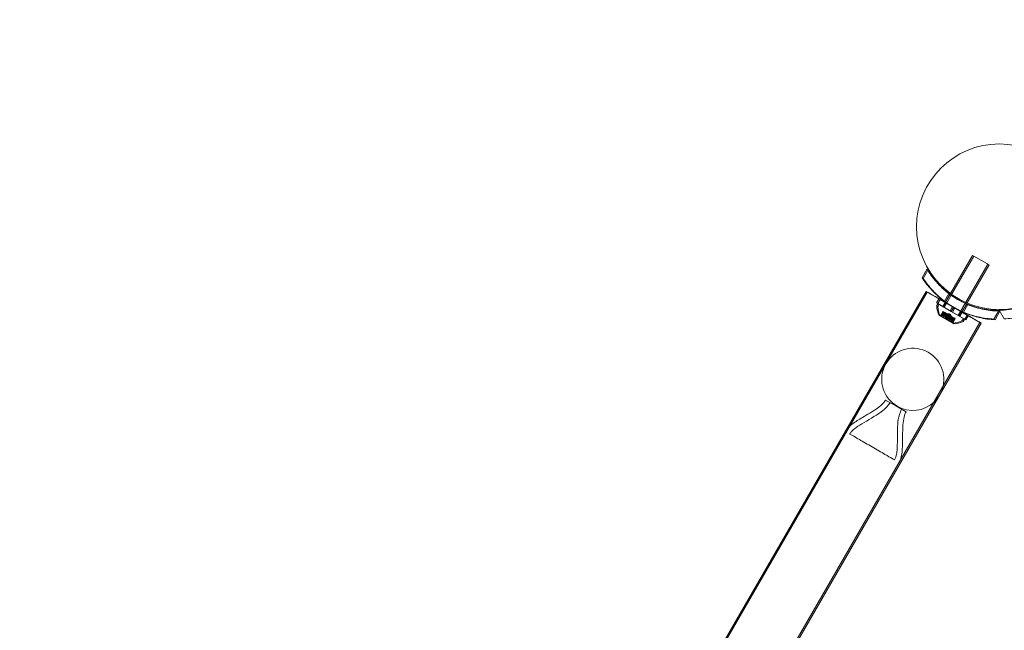
# Model space of a CAD drawing. Extents: x -568 to 176, y -549 to 0.
# Drawn here: x -58 to -37, y -214 to -201 of the extents above; entities that cross this region are included whole.
import ezdxf

# ---------------------------------------------------------------- set-up
doc = ezdxf.new("R2010")
doc.units = 0
doc.header["$MEASUREMENT"] = 0
doc.header["$PDMODE"] = 64
doc.header["$PDSIZE"] = 0.5
doc.styles.get("Standard").update_dxf_attribs({"font": 'Helvetica LT 57 Condensed_0.ttf'})
doc.dimstyles.new('FEET-METERS', dxfattribs={"dimtxt": 12, "dimasz": 7, "dimexe": 3, "dimexo": 3, "dimgap": 3, "dimtad": 0, "dimdec": 1, "dimzin": 3, "dimdsep": 46, "dimlunit": 4, "dimtxsty": 'Standard', "dimcen": 0.09, "dimadec": 0, "dimazin": 0, "dimtfac": 2, "dimtdec": 1, "dimtofl": 0, "dimtmove": 0, "dimatfit": 3, "dimfxl": 1, "dimfrac": 2, "dimtolj": 1, "dimtzin": 3, "dimarcsym": 0})

# ---------------------------------------------------------------- blocks, each defined once
blk = doc.blocks.new('*D31')
at = {"color": 0, "lineweight": -2, "transparency": 16777216}
for p, q in [((-348.48, -346.348), (-348.48, -102.468)), ((119.282, -338.644), (119.282, -102.468)), ((-341.48, -105.468), (-225.054, -105.468)), ((112.282, -105.468), (-123.037, -105.468))]:
    blk.add_line(p, q, dxfattribs=at)
at = {"color": 0, "lineweight": 0, "transparency": 16777216}
for points in [[(-341.48, -104.301), (-341.48, -106.634), (-348.48, -105.468)], [(112.282, -104.301), (112.282, -106.634), (119.282, -105.468)]]:
    blk.add_solid(points, dxfattribs=at)
at = {"layer": 'Defpoints', "color": 0, "lineweight": 0, "transparency": 16777216}
for p in [(-348.48, -105.468), (119.282, -341.644), (-348.48, -349.348)]:
    blk.add_point(p, dxfattribs=at)
at = {"color": 0, "lineweight": 0, "transparency": 16777216, "insert": (-174.046, -105.468), "char_height": 12, "attachment_point": 5}
blk.add_mtext('\\A1;39\'-0" [11.9M]', dxfattribs=at)
blk = doc.blocks.new('*D33')
at = {"color": 0, "lineweight": -2, "transparency": 16777216}
for p, q in [((-30.385, -128.635), (161.564, -128.635)), ((158.564, -135.635), (158.564, -276.47)), ((158.564, -474.642), (158.564, -370.336)), ((-52.019, -481.642), (161.564, -481.642))]:
    blk.add_line(p, q, dxfattribs=at)
at = {"color": 0, "lineweight": 0, "transparency": 16777216}
for points in [[(157.398, -135.635), (159.731, -135.635), (158.564, -128.635)], [(157.398, -474.642), (159.731, -474.642), (158.564, -481.642)]]:
    blk.add_solid(points, dxfattribs=at)
at = {"layer": 'Defpoints', "color": 0, "lineweight": 0, "transparency": 16777216}
for p in [(-33.385, -128.635), (-55.019, -481.642), (158.564, -481.642)]:
    blk.add_point(p, dxfattribs=at)
at = {"color": 0, "lineweight": 0, "transparency": 16777216, "insert": (158.564, -323.403), "char_height": 12, "attachment_point": 5, "rotation": 90}
blk.add_mtext('\\A1;29\'-5" [9.0M]', dxfattribs=at)
blk = doc.blocks.new('new block')
at = {"color": 0, "linetype": 'Continuous', "lineweight": 0}
for p, q in [((-38.152, -207.033), (-37.687, -206.228)), ((-37.662, -206.242), (-38.129, -207.05)), ((-37.687, -206.228), (-37.662, -206.242)), ((-37.338, -206.429), (-37.662, -206.242)), ((-38.646, -206.513), (-38.752, -206.698)), ((-38.621, -206.527), (-38.728, -206.712)), ((-37.987, -207.498), (-37.362, -206.415)), ((-37.338, -206.429), (-37.801, -207.232)), ((-38.644, -207.002), (-54.633, -234.695)), ((-38.668, -206.987), (-46.688, -220.877)), ((-38.668, -206.987), (-38.372, -207.158)), ((-38.644, -207.001), (-38.644, -207.002)), ((-38.447, -207.231), (-38.397, -207.144)), ((-38.372, -207.158), (-38.422, -207.245)), ((-38.397, -207.144), (-38.372, -207.158)), ((-38.088, -207.322), (-38.372, -207.158)), ((-38.372, -207.158), (-37.777, -207.502)), ((-38.188, -207.032), (-38.282, -207.196)), ((-38.163, -207.047), (-38.258, -207.21)), ((-38.257, -207.214), (-38.161, -207.048)), ((-38.138, -207.065), (-38.232, -207.229)), ((-38.161, -207.048), (-38.152, -207.033)), ((-38.129, -207.05), (-38.138, -207.065)), ((-38.447, -207.231), (-38.422, -207.245)), ((-38.42, -207.248), (-38.441, -207.283)), ((-38.138, -207.409), (-38.422, -207.245)), ((-38.42, -207.248), (-38.396, -207.262)), ((-38.416, -207.297), (-38.396, -207.262)), ((-37.854, -207.574), (-38.396, -207.262)), ((-38.316, -207.306), (-38.266, -207.22)), ((-38.312, -207.31), (-38.261, -207.222)), ((-38.241, -207.234), (-38.291, -207.321)), ((-38.237, -207.236), (-38.287, -207.323)), ((-38.287, -207.323), (-38.287, -207.324)), ((-38.261, -207.222), (-38.257, -207.214)), ((-38.232, -207.229), (-38.237, -207.236)), ((-38.112, -207.308), (-38.162, -207.395)), ((-38.088, -207.322), (-38.138, -207.409)), ((-38.085, -207.324), (-38.135, -207.41)), ((-38.061, -207.338), (-38.111, -207.425)), ((-38.088, -207.322), (-38.061, -207.338)), ((-37.777, -207.502), (-38.061, -207.338)), ((-37.813, -207.253), (-37.908, -207.416)), ((-37.809, -207.251), (-37.903, -207.415)), ((-37.784, -207.265), (-37.879, -207.429)), ((-37.801, -207.232), (-37.813, -207.253)), ((-38.391, -207.496), (-38.367, -207.51)), ((-38.311, -207.477), (-38.37, -207.488)), ((-38.367, -207.51), (-38.084, -207.673)), ((-38.356, -207.498), (-38.308, -207.414)), ((-38.354, -207.496), (-38.307, -207.415)), ((-38.346, -207.5), (-38.3, -207.419)), ((-38.287, -207.491), (-38.345, -207.503)), ((-38.284, -207.429), (-38.332, -207.512)), ((-38.329, -207.51), (-38.283, -207.429)), ((-38.322, -207.514), (-38.275, -207.434)), ((-38.311, -207.477), (-38.283, -207.429)), ((-38.311, -207.477), (-38.283, -207.429)), ((-38.308, -207.414), (-38.301, -207.419)), ((-38.307, -207.537), (-38.254, -207.446)), ((-38.307, -207.537), (-38.282, -207.552)), ((-38.284, -207.429), (-38.301, -207.419)), ((-38.287, -207.491), (-38.259, -207.443)), ((-38.259, -207.443), (-38.287, -207.491)), ((-38.275, -207.434), (-38.284, -207.429)), ((-38.23, -207.46), (-38.282, -207.552)), ((-38.162, -207.621), (-38.282, -207.552)), ((-38.275, -207.434), (-38.215, -207.468)), ((-38.267, -207.502), (-38.24, -207.454)), ((-38.265, -207.503), (-38.238, -207.455)), ((-38.248, -207.557), (-38.201, -207.476)), ((-38.243, -207.516), (-38.215, -207.468)), ((-38.241, -207.518), (-38.213, -207.469)), ((-38.233, -207.565), (-38.186, -207.485)), ((-38.177, -207.451), (-38.228, -207.461)), ((-38.223, -207.571), (-38.177, -207.49)), ((-38.215, -207.468), (-38.212, -207.47)), ((-38.212, -207.47), (-38.176, -207.491)), ((-38.208, -207.58), (-38.162, -207.499)), ((-38.152, -207.465), (-38.204, -207.475)), ((-38.187, -207.607), (-38.134, -207.515)), ((-38.178, -207.554), (-38.15, -207.506)), ((-38.177, -207.451), (-38.16, -207.5)), ((-38.162, -207.499), (-38.176, -207.491)), ((-38.176, -207.555), (-38.148, -207.507)), ((-38.162, -207.499), (-38.126, -207.52)), ((-38.109, -207.529), (-38.162, -207.621)), ((-38.153, -207.568), (-38.126, -207.52)), ((-38.152, -207.465), (-38.135, -207.514)), ((-38.151, -207.569), (-38.124, -207.521)), ((-38.138, -207.409), (-38.111, -207.425)), ((-38.135, -207.622), (-38.088, -207.542)), ((-38.132, -207.58), (-38.104, -207.532)), ((-38.132, -207.58), (-38.104, -207.532)), ((-38.127, -207.626), (-38.081, -207.546)), ((-38.127, -207.63), (-38.079, -207.547)), ((-38.126, -207.52), (-38.122, -207.522)), ((-38.122, -207.522), (-38.063, -207.556)), ((-37.827, -207.589), (-38.111, -207.425)), ((-38.11, -207.636), (-38.064, -207.556)), ((-38.108, -207.595), (-38.08, -207.546)), ((-38.08, -207.546), (-38.108, -207.594)), ((-38.103, -207.641), (-38.056, -207.56)), ((-38.055, -207.561), (-38.103, -207.644)), ((-38.055, -207.561), (-38.063, -207.556)), ((-37.982, -207.499), (-37.932, -207.412)), ((-37.962, -207.511), (-37.963, -207.512)), ((-37.912, -207.424), (-37.962, -207.511)), ((-37.908, -207.426), (-37.958, -207.513)), ((-37.908, -207.416), (-37.912, -207.424)), ((-37.879, -207.56), (-37.899, -207.595)), ((-37.875, -207.61), (-37.854, -207.574)), ((-37.851, -207.575), (-37.801, -207.488)), ((-37.777, -207.502), (-37.827, -207.589)), ((-37.777, -207.502), (-37.53, -207.645)), ((-37.138, -207.402), (-37.237, -207.573)), ((-37.109, -207.408), (-37.212, -207.587)), ((-37.13, -207.388), (-37.138, -207.402)), ((-37.122, -207.384), (-37.016, -207.569)), ((-37.106, -207.402), (-37.109, -207.408)), ((-37.505, -207.659), (-53.544, -235.439)), ((-37.53, -207.645), (-45.549, -221.535)), ((-38.132, -207.58), (-38.113, -207.637)), ((-38.108, -207.594), (-38.088, -207.651)), ((-39.307, -209.409), (-39.524, -209.284)), ((-39.091, -209.534), (-39.307, -209.409))]:
    blk.add_line(p, q, dxfattribs=at)
blk.add_circle((-37.12, -205.62), 1.75, dxfattribs=at)
blk.add_circle((-37.12, -205.62), 1.75, dxfattribs=at)
for centre, radius, start, end in [((-37.13, -205.638), 1.75, 239.6022, 240.3978), ((-38.414, -207.299), 0.0312, 150, 183.1297), ((-37.96, -207.274), 0.485, 183.1297, 207.0739), ((-38.389, -207.313), 0.0313, 150, 183.1297), ((-37.936, -207.288), 0.485, 183.1297, 207.0739), ((-37.13, -205.638), 1.938, 239.6407, 240.3593), ((-38.39, -207.493), 0.0025, 206.8769, 240), ((-38.39, -207.493), 0.0025, 240, 299.9968), ((-38.358, -207.55), 0.0625, 101.0708, 119.9968), ((-38.366, -207.508), 0.0025, 206.8769, 240), ((-38.366, -207.508), 0.0025, 240, 299.9968), ((-38.333, -207.564), 0.0625, 101.0708, 119.9968), ((-38.172, -207.657), 0.0625, 0.0032, 18.9292), ((-38.107, -207.657), 0.0025, 180.0032, 240), ((-38.107, -207.657), 0.0025, 240, 273.1231), ((-38.132, -207.175), 0.485, 272.9261, 296.8703), ((-38.147, -207.671), 0.0625, 0.0032, 18.9292), ((-38.082, -207.671), 0.0025, 180.0032, 240), ((-38.082, -207.671), 0.0025, 240, 273.1231), ((-38.107, -207.189), 0.485, 272.9261, 296.8703), ((-37.926, -207.58), 0.0313, 296.8703, 330), ((-37.902, -207.594), 0.0312, 296.8703, 330), ((-38.949, -208.846), 0.657, 346.8644, 600), ((-38.949, -208.846), 0.657, -46.8644, -13.1356), ((-38.949, -208.846), 0.658, 240, 313.1356)]:
    blk.add_arc(centre, radius, start, end, dxfattribs=at)
for major_axis, start_param, end_param in [((-0.569, 0.329), -1.281611, 0), ((-0.569, 0.329), 0, 3.141593), ((-0.569, 0.329), -1.859981, -1.281611), ((0.569, -0.329), 0, 1.281611)]:
    blk.add_ellipse((-38.074, -207.33), major_axis=major_axis, ratio=0.000395, start_param=start_param, end_param=end_param, dxfattribs=at)
for points in [[(-38.629, -206.541), (-38.635, -206.532), (-38.64, -206.523), (-38.646, -206.513)], [(-37.812, -207.25), (-37.875, -207.223), (-37.936, -207.193), (-37.995, -207.16)], [(-38.234, -207.231), (-38.193, -207.259), (-38.151, -207.286), (-38.109, -207.31)], [(-38.346, -207.5), (-38.347, -207.5), (-38.347, -207.5), (-38.348, -207.5)], [(-38.329, -207.51), (-38.329, -207.51), (-38.33, -207.51), (-38.33, -207.51)], [(-38.311, -207.477), (-38.311, -207.477), (-38.311, -207.477), (-38.311, -207.477)], [(-38.233, -207.565), (-38.233, -207.566), (-38.234, -207.566), (-38.234, -207.566)], [(-38.223, -207.571), (-38.223, -207.571), (-38.223, -207.572), (-38.223, -207.572)], [(-37.112, -207.402), (-37.11, -207.402), (-37.108, -207.402), (-37.106, -207.402)], [(-38.127, -207.626), (-38.127, -207.627), (-38.127, -207.627), (-38.127, -207.627)], [(-38.11, -207.636), (-38.11, -207.637), (-38.11, -207.637), (-38.109, -207.638)], [(-38.108, -207.594), (-38.108, -207.594), (-38.108, -207.594), (-38.108, -207.595)], [(-40.078, -210.119), (-39.999, -210.164), (-39.903, -210.219), (-39.807, -210.275)], [(-39.807, -210.275), (-39.711, -210.33), (-39.615, -210.386), (-39.537, -210.431)], [(-39.537, -210.431), (-39.411, -210.504), (-39.332, -210.549), (-39.332, -210.549)]]:
    blk.add_open_spline(points, degree=3, dxfattribs=at)
for points, knots in [([(-38.621, -206.527), (-38.587, -206.586), (-38.549, -206.644), (-38.438, -206.793), (-38.357, -206.881), (-38.18, -207.039), (-38.082, -207.109), (-37.879, -207.227), (-37.77, -207.276), (-37.544, -207.351), (-37.427, -207.376), (-37.245, -207.398), (-37.178, -207.402), (-37.112, -207.402)], [1.989488, 1.989488, 1.989488, 1.989488, 2.199745, 2.199745, 2.552007, 2.552007, 2.904269, 2.904269, 3.256531, 3.256531, 3.608793, 3.608793, 3.812829, 3.812829, 3.812829, 3.812829]), ([(-35.607, -206.509), (-35.641, -206.568), (-35.679, -206.626), (-35.79, -206.775), (-35.87, -206.863), (-36.048, -207.021), (-36.146, -207.091), (-36.349, -207.208), (-36.458, -207.258), (-36.684, -207.333), (-36.8, -207.358), (-36.985, -207.38), (-37.054, -207.384), (-37.122, -207.384)], [1.989488, 1.989488, 1.989488, 1.989488, 2.199745, 2.199745, 2.552007, 2.552007, 2.904269, 2.904269, 3.256531, 3.256531, 3.608793, 3.608793, 3.81905, 3.81905, 3.81905, 3.81905]), ([(-38.752, -206.698), (-38.693, -206.788), (-38.624, -206.877), (-38.481, -207.031), (-38.409, -207.096), (-38.301, -207.182), (-38.268, -207.207), (-38.234, -207.231)], [1.7225029, 1.7225029, 1.7225029, 1.7225029, 2.0577229, 2.0577229, 2.3360328, 2.3360328, 2.457285, 2.457285, 2.457285, 2.457285]), ([(-37.212, -207.587), (-37.32, -207.581), (-37.432, -207.566), (-37.636, -207.518), (-37.729, -207.489), (-37.908, -207.419), (-37.994, -207.377), (-38.155, -207.284), (-38.234, -207.23), (-38.385, -207.111), (-38.456, -207.045), (-38.6, -206.891), (-38.669, -206.802), (-38.728, -206.712)], [1.722503, 1.722503, 1.722503, 1.722503, 2.057723, 2.057723, 2.336033, 2.336033, 2.614343, 2.614343, 2.892652, 2.892652, 3.170962, 3.170962, 3.506182, 3.506182, 3.506182, 3.506182]), ([(-38.016, -207.148), (-38.114, -207.09), (-38.207, -207.022), (-38.382, -206.867), (-38.462, -206.779), (-38.567, -206.639), (-38.6, -206.59), (-38.629, -206.541)], [8.7249503, 8.7249503, 8.7249503, 8.7249503, 9.0650682, 9.0650682, 9.4173303, 9.4173303, 9.5941712, 9.5941712, 9.5941712, 9.5941712]), ([(-37.016, -207.569), (-36.908, -207.563), (-36.796, -207.547), (-36.592, -207.5), (-36.499, -207.471), (-36.32, -207.4), (-36.234, -207.358), (-36.073, -207.266), (-35.994, -207.212), (-35.843, -207.092), (-35.772, -207.027), (-35.628, -206.873), (-35.559, -206.784), (-35.5, -206.694)], [1.722503, 1.722503, 1.722503, 1.722503, 2.057723, 2.057723, 2.336033, 2.336033, 2.614343, 2.614343, 2.892652, 2.892652, 3.170962, 3.170962, 3.506182, 3.506182, 3.506182, 3.506182]), ([(-38.088, -207.322), (-38.011, -207.366), (-37.928, -207.406), (-37.753, -207.475), (-37.661, -207.504), (-37.456, -207.551), (-37.344, -207.567), (-37.237, -207.573)], [2.6264769, 2.6264769, 2.6264769, 2.6264769, 2.8926524, 2.8926524, 3.1709623, 3.1709623, 3.5061824, 3.5061824, 3.5061824, 3.5061824]), ([(-37.13, -207.388), (-37.198, -207.388), (-37.267, -207.384), (-37.452, -207.362), (-37.568, -207.337), (-37.725, -207.284), (-37.769, -207.268), (-37.812, -207.25)], [7.798025, 7.798025, 7.798025, 7.798025, 8.008282, 8.008282, 8.3605441, 8.3605441, 8.4980351, 8.4980351, 8.4980351, 8.4980351]), ([(-38.355, -207.497), (-38.355, -207.497), (-38.355, -207.497), (-38.356, -207.497), (-38.356, -207.498), (-38.357, -207.498), (-38.357, -207.498), (-38.356, -207.499), (-38.356, -207.499), (-38.356, -207.499), (-38.356, -207.499), (-38.356, -207.499), (-38.356, -207.499), (-38.356, -207.499), (-38.356, -207.499), (-38.356, -207.499), (-38.356, -207.499), (-38.356, -207.499), (-38.356, -207.499), (-38.356, -207.499), (-38.356, -207.499), (-38.355, -207.5), (-38.355, -207.5), (-38.354, -207.5), (-38.354, -207.5), (-38.353, -207.5), (-38.352, -207.5), (-38.351, -207.5), (-38.35, -207.5), (-38.349, -207.5)], [0, 0, 0, 0, 0.00041232, 0.00041232, 0.00367036, 0.00367036, 0.0061271, 0.0061271, 0.00796491, 0.00796491, 0.00815345, 0.00815345, 0.00825503, 0.00825503, 0.00831852, 0.00831852, 0.00838777, 0.00838777, 0.00848273, 0.00848273, 0.00870295, 0.00870295, 0.01013563, 0.01013563, 0.01215525, 0.01215525, 0.01467787, 0.01467787, 0.0166517, 0.0166517, 0.0166517, 0.0166517]), ([(-38.349, -207.5), (-38.349, -207.5), (-38.35, -207.5), (-38.351, -207.5), (-38.352, -207.5), (-38.353, -207.5), (-38.354, -207.5), (-38.355, -207.5), (-38.355, -207.5), (-38.356, -207.499), (-38.356, -207.499), (-38.356, -207.499), (-38.356, -207.499), (-38.356, -207.499), (-38.356, -207.499), (-38.356, -207.499), (-38.356, -207.499), (-38.356, -207.499), (-38.356, -207.499), (-38.356, -207.499), (-38.356, -207.499), (-38.356, -207.499), (-38.356, -207.499), (-38.356, -207.499), (-38.357, -207.498), (-38.356, -207.498), (-38.356, -207.498), (-38.356, -207.497), (-38.356, -207.497), (-38.355, -207.497)], [0, 0, 0, 0, 0.00041133, 0.00041133, 0.0035034, 0.0035034, 0.00594033, 0.00594033, 0.00795678, 0.00795678, 0.00816734, 0.00816734, 0.00825334, 0.00825334, 0.00831687, 0.00831687, 0.00838579, 0.00838579, 0.00847957, 0.00847957, 0.00869405, 0.00869405, 0.01012524, 0.01012524, 0.01214061, 0.01214061, 0.01467168, 0.01467168, 0.01664979, 0.01664979, 0.01664979, 0.01664979]), ([(-38.354, -207.496), (-38.354, -207.496), (-38.355, -207.496), (-38.355, -207.497), (-38.355, -207.497), (-38.355, -207.497)], [0.007300399, 0.007300399, 0.007300399, 0.007300399, 0.009949303, 0.009949303, 0.010414835, 0.010414835, 0.010414835, 0.010414835]), ([(-38.349, -207.5), (-38.349, -207.5), (-38.349, -207.5), (-38.348, -207.5), (-38.348, -207.5), (-38.348, -207.5)], [0.026417714, 0.026417714, 0.026417714, 0.026417714, 0.026883246, 0.026883246, 0.028070805, 0.028070805, 0.028070805, 0.028070805]), ([(-38.331, -207.511), (-38.331, -207.511), (-38.331, -207.511), (-38.331, -207.511), (-38.332, -207.512), (-38.332, -207.512), (-38.332, -207.513), (-38.332, -207.513), (-38.332, -207.513), (-38.331, -207.513), (-38.331, -207.513), (-38.331, -207.513), (-38.331, -207.513), (-38.331, -207.514), (-38.331, -207.514), (-38.331, -207.514), (-38.331, -207.514), (-38.331, -207.514), (-38.331, -207.514), (-38.331, -207.514), (-38.331, -207.514), (-38.331, -207.514), (-38.331, -207.514), (-38.33, -207.514), (-38.329, -207.514), (-38.328, -207.514), (-38.327, -207.514), (-38.326, -207.514), (-38.325, -207.514), (-38.325, -207.514)], [0, 0, 0, 0, 0.00041232, 0.00041232, 0.00367036, 0.00367036, 0.0061271, 0.0061271, 0.00796491, 0.00796491, 0.00815345, 0.00815345, 0.00825503, 0.00825503, 0.00831852, 0.00831852, 0.00838777, 0.00838777, 0.00848273, 0.00848273, 0.00870295, 0.00870295, 0.01013563, 0.01013563, 0.01215525, 0.01215525, 0.01467787, 0.01467787, 0.0166517, 0.0166517, 0.0166517, 0.0166517]), ([(-38.325, -207.514), (-38.325, -207.514), (-38.325, -207.514), (-38.326, -207.514), (-38.327, -207.514), (-38.329, -207.514), (-38.329, -207.514), (-38.33, -207.514), (-38.331, -207.514), (-38.331, -207.514), (-38.331, -207.514), (-38.331, -207.514), (-38.331, -207.514), (-38.331, -207.514), (-38.331, -207.514), (-38.331, -207.514), (-38.331, -207.514), (-38.331, -207.513), (-38.331, -207.513), (-38.331, -207.513), (-38.331, -207.513), (-38.332, -207.513), (-38.332, -207.513), (-38.332, -207.513), (-38.332, -207.513), (-38.332, -207.512), (-38.332, -207.512), (-38.331, -207.511), (-38.331, -207.511), (-38.331, -207.511)], [0, 0, 0, 0, 0.00041133, 0.00041133, 0.0035034, 0.0035034, 0.00594033, 0.00594033, 0.00795678, 0.00795678, 0.00816734, 0.00816734, 0.00825334, 0.00825334, 0.00831687, 0.00831687, 0.00838579, 0.00838579, 0.00847957, 0.00847957, 0.00869405, 0.00869405, 0.01012524, 0.01012524, 0.01214061, 0.01214061, 0.01467168, 0.01467168, 0.01664979, 0.01664979, 0.01664979, 0.01664979]), ([(-38.331, -207.511), (-38.331, -207.511), (-38.331, -207.511), (-38.33, -207.511), (-38.33, -207.51), (-38.33, -207.51)], [0.026417714, 0.026417714, 0.026417714, 0.026417714, 0.026883246, 0.026883246, 0.028070805, 0.028070805, 0.028070805, 0.028070805]), ([(-38.322, -207.514), (-38.323, -207.514), (-38.323, -207.514), (-38.324, -207.514), (-38.325, -207.514), (-38.325, -207.514)], [0.007300399, 0.007300399, 0.007300399, 0.007300399, 0.009949303, 0.009949303, 0.010414835, 0.010414835, 0.010414835, 0.010414835]), ([(-38.312, -207.477), (-38.312, -207.477), (-38.312, -207.477), (-38.311, -207.477), (-38.311, -207.477), (-38.311, -207.477)], [0.006463967, 0.006463967, 0.006463967, 0.006463967, 0.007125803, 0.007125803, 0.007719964, 0.007719964, 0.007719964, 0.007719964]), ([(-38.287, -207.491), (-38.287, -207.491), (-38.287, -207.491), (-38.287, -207.491), (-38.287, -207.491), (-38.287, -207.491)], [0.006463967, 0.006463967, 0.006463967, 0.006463967, 0.007125803, 0.007125803, 0.009029787, 0.009029787, 0.009029787, 0.009029787]), ([(-38.269, -207.502), (-38.268, -207.502), (-38.268, -207.502), (-38.267, -207.502), (-38.267, -207.502), (-38.266, -207.503), (-38.266, -207.503), (-38.265, -207.503)], [0.006463967, 0.006463967, 0.006463967, 0.006463967, 0.007125803, 0.007125803, 0.009029787, 0.009029787, 0.010339612, 0.010339612, 0.010339612, 0.010339612]), ([(-38.265, -207.504), (-38.265, -207.504), (-38.265, -207.504), (-38.265, -207.504), (-38.265, -207.504), (-38.265, -207.503)], [0.006463967, 0.006463967, 0.006463967, 0.006463967, 0.007125803, 0.007125803, 0.007719964, 0.007719964, 0.007719964, 0.007719964]), ([(-38.248, -207.557), (-38.248, -207.557), (-38.248, -207.558), (-38.247, -207.559), (-38.247, -207.559), (-38.247, -207.559)], [0.007300399, 0.007300399, 0.007300399, 0.007300399, 0.009949303, 0.009949303, 0.010414835, 0.010414835, 0.010414835, 0.010414835]), ([(-38.247, -207.559), (-38.247, -207.559), (-38.247, -207.559), (-38.247, -207.56), (-38.246, -207.561), (-38.246, -207.562), (-38.245, -207.563), (-38.244, -207.564), (-38.243, -207.564), (-38.243, -207.565), (-38.243, -207.565), (-38.243, -207.565), (-38.243, -207.565), (-38.243, -207.565), (-38.243, -207.565), (-38.242, -207.565), (-38.242, -207.565), (-38.242, -207.565), (-38.242, -207.565), (-38.242, -207.565), (-38.242, -207.565), (-38.242, -207.565), (-38.241, -207.565), (-38.24, -207.566), (-38.24, -207.566), (-38.238, -207.566), (-38.237, -207.566), (-38.236, -207.566), (-38.236, -207.566), (-38.235, -207.566)], [0, 0, 0, 0, 0.00041348, 0.00041348, 0.00335938, 0.00335938, 0.00572359, 0.00572359, 0.00794646, 0.00794646, 0.00816387, 0.00816387, 0.00825132, 0.00825132, 0.00831543, 0.00831543, 0.00838451, 0.00838451, 0.0084777, 0.0084777, 0.00868732, 0.00868732, 0.01011652, 0.01011652, 0.01212817, 0.01212817, 0.01466672, 0.01466672, 0.01664861, 0.01664861, 0.01664861, 0.01664861]), ([(-38.235, -207.566), (-38.235, -207.566), (-38.235, -207.566), (-38.236, -207.566), (-38.237, -207.566), (-38.239, -207.566), (-38.239, -207.566), (-38.241, -207.566), (-38.241, -207.565), (-38.242, -207.565), (-38.242, -207.565), (-38.242, -207.565), (-38.242, -207.565), (-38.242, -207.565), (-38.242, -207.565), (-38.242, -207.565), (-38.243, -207.565), (-38.243, -207.565), (-38.243, -207.565), (-38.243, -207.565), (-38.243, -207.565), (-38.243, -207.564), (-38.244, -207.564), (-38.244, -207.563), (-38.245, -207.563), (-38.246, -207.562), (-38.246, -207.561), (-38.247, -207.56), (-38.247, -207.56), (-38.247, -207.559)], [0, 0, 0, 0, 0.00041393, 0.00041393, 0.00331032, 0.00331032, 0.00567645, 0.00567645, 0.00794407, 0.00794407, 0.00816309, 0.00816309, 0.00825092, 0.00825092, 0.00831521, 0.00831521, 0.00838441, 0.00838441, 0.0084776, 0.0084776, 0.00868657, 0.00868657, 0.01011525, 0.01011525, 0.0121263, 0.0121263, 0.01466595, 0.01466595, 0.01664838, 0.01664838, 0.01664838, 0.01664838]), ([(-38.244, -207.516), (-38.244, -207.516), (-38.244, -207.516), (-38.243, -207.516), (-38.243, -207.516), (-38.243, -207.516)], [0.006463967, 0.006463967, 0.006463967, 0.006463967, 0.007125803, 0.007125803, 0.007719964, 0.007719964, 0.007719964, 0.007719964]), ([(-38.241, -207.518), (-38.241, -207.518), (-38.241, -207.518), (-38.241, -207.518), (-38.241, -207.517), (-38.242, -207.517), (-38.243, -207.517), (-38.243, -207.516)], [0.006463967, 0.006463967, 0.006463967, 0.006463967, 0.007125803, 0.007125803, 0.009029787, 0.009029787, 0.010339612, 0.010339612, 0.010339612, 0.010339612]), ([(-38.235, -207.566), (-38.235, -207.566), (-38.235, -207.566), (-38.234, -207.566), (-38.234, -207.566), (-38.234, -207.566)], [0.026417714, 0.026417714, 0.026417714, 0.026417714, 0.026883246, 0.026883246, 0.028070805, 0.028070805, 0.028070805, 0.028070805]), ([(-38.223, -207.573), (-38.223, -207.573), (-38.223, -207.573), (-38.223, -207.573), (-38.223, -207.572), (-38.223, -207.572)], [0.026417714, 0.026417714, 0.026417714, 0.026417714, 0.026883246, 0.026883246, 0.028070805, 0.028070805, 0.028070805, 0.028070805]), ([(-38.211, -207.58), (-38.211, -207.58), (-38.211, -207.58), (-38.212, -207.58), (-38.213, -207.58), (-38.214, -207.58), (-38.215, -207.58), (-38.216, -207.58), (-38.217, -207.579), (-38.218, -207.579), (-38.218, -207.579), (-38.218, -207.579), (-38.218, -207.579), (-38.218, -207.579), (-38.218, -207.579), (-38.218, -207.579), (-38.218, -207.579), (-38.218, -207.579), (-38.218, -207.579), (-38.218, -207.579), (-38.218, -207.579), (-38.219, -207.578), (-38.219, -207.578), (-38.22, -207.577), (-38.22, -207.577), (-38.221, -207.576), (-38.222, -207.575), (-38.222, -207.574), (-38.223, -207.574), (-38.223, -207.573)], [0, 0, 0, 0, 0.00041393, 0.00041393, 0.00331032, 0.00331032, 0.00567645, 0.00567645, 0.00794407, 0.00794407, 0.00816309, 0.00816309, 0.00825092, 0.00825092, 0.00831521, 0.00831521, 0.00838441, 0.00838441, 0.0084776, 0.0084776, 0.00868657, 0.00868657, 0.01011525, 0.01011525, 0.0121263, 0.0121263, 0.01466595, 0.01466595, 0.01664838, 0.01664838, 0.01664838, 0.01664838]), ([(-38.223, -207.573), (-38.223, -207.573), (-38.223, -207.573), (-38.222, -207.574), (-38.222, -207.575), (-38.221, -207.576), (-38.221, -207.577), (-38.22, -207.578), (-38.219, -207.578), (-38.218, -207.579), (-38.218, -207.579), (-38.218, -207.579), (-38.218, -207.579), (-38.218, -207.579), (-38.218, -207.579), (-38.218, -207.579), (-38.218, -207.579), (-38.218, -207.579), (-38.218, -207.579), (-38.218, -207.579), (-38.218, -207.579), (-38.217, -207.579), (-38.217, -207.579), (-38.216, -207.58), (-38.215, -207.58), (-38.214, -207.58), (-38.213, -207.58), (-38.212, -207.58), (-38.211, -207.58), (-38.211, -207.58)], [0, 0, 0, 0, 0.00041348, 0.00041348, 0.00335938, 0.00335938, 0.00572359, 0.00572359, 0.00794646, 0.00794646, 0.00816387, 0.00816387, 0.00825132, 0.00825132, 0.00831543, 0.00831543, 0.00838451, 0.00838451, 0.0084777, 0.0084777, 0.00868732, 0.00868732, 0.01011652, 0.01011652, 0.01212817, 0.01212817, 0.01466672, 0.01466672, 0.01664861, 0.01664861, 0.01664861, 0.01664861]), ([(-38.179, -207.554), (-38.179, -207.554), (-38.178, -207.554), (-38.178, -207.554), (-38.177, -207.554), (-38.177, -207.555), (-38.176, -207.555), (-38.176, -207.555)], [0.006463967, 0.006463967, 0.006463967, 0.006463967, 0.007125803, 0.007125803, 0.009029787, 0.009029787, 0.010339612, 0.010339612, 0.010339612, 0.010339612]), ([(-38.175, -207.556), (-38.175, -207.556), (-38.175, -207.556), (-38.176, -207.555), (-38.176, -207.555), (-38.176, -207.555)], [0.006463967, 0.006463967, 0.006463967, 0.006463967, 0.007125803, 0.007125803, 0.007719964, 0.007719964, 0.007719964, 0.007719964]), ([(-38.154, -207.568), (-38.154, -207.568), (-38.154, -207.568), (-38.154, -207.568), (-38.154, -207.568), (-38.153, -207.568)], [0.006463967, 0.006463967, 0.006463967, 0.006463967, 0.007125803, 0.007125803, 0.007719964, 0.007719964, 0.007719964, 0.007719964]), ([(-38.151, -207.57), (-38.151, -207.57), (-38.151, -207.57), (-38.151, -207.569), (-38.152, -207.569), (-38.153, -207.568), (-38.153, -207.568), (-38.153, -207.568)], [0.006463967, 0.006463967, 0.006463967, 0.006463967, 0.007125803, 0.007125803, 0.009029787, 0.009029787, 0.010339612, 0.010339612, 0.010339612, 0.010339612]), ([(-38.208, -207.58), (-38.209, -207.58), (-38.21, -207.58), (-38.21, -207.58), (-38.211, -207.58), (-38.211, -207.58)], [0.007300399, 0.007300399, 0.007300399, 0.007300399, 0.009949303, 0.009949303, 0.010414835, 0.010414835, 0.010414835, 0.010414835]), ([(-38.135, -207.622), (-38.134, -207.623), (-38.134, -207.624), (-38.133, -207.625), (-38.133, -207.625), (-38.133, -207.625)], [0.007300399, 0.007300399, 0.007300399, 0.007300399, 0.009949303, 0.009949303, 0.010414835, 0.010414835, 0.010414835, 0.010414835]), ([(-38.133, -207.625), (-38.133, -207.625), (-38.133, -207.625), (-38.133, -207.626), (-38.132, -207.627), (-38.131, -207.628), (-38.131, -207.629), (-38.13, -207.63), (-38.13, -207.63), (-38.129, -207.63), (-38.129, -207.63), (-38.129, -207.63), (-38.129, -207.63), (-38.129, -207.63), (-38.129, -207.63), (-38.129, -207.63), (-38.129, -207.63), (-38.129, -207.63), (-38.129, -207.63), (-38.129, -207.63), (-38.129, -207.63), (-38.129, -207.63), (-38.129, -207.63), (-38.128, -207.63), (-38.128, -207.63), (-38.128, -207.63), (-38.127, -207.63), (-38.127, -207.629), (-38.127, -207.629), (-38.127, -207.628)], [0, 0, 0, 0, 0.00041106, 0.00041106, 0.0035373, 0.0035373, 0.00597776, 0.00597776, 0.00795862, 0.00795862, 0.008168, 0.008168, 0.00825376, 0.00825376, 0.00831721, 0.00831721, 0.00838612, 0.00838612, 0.00848005, 0.00848005, 0.00869554, 0.00869554, 0.01012717, 0.01012717, 0.01214334, 0.01214334, 0.01467282, 0.01467282, 0.01665013, 0.01665013, 0.01665013, 0.01665013]), ([(-38.127, -207.628), (-38.127, -207.629), (-38.127, -207.629), (-38.127, -207.629), (-38.127, -207.63), (-38.128, -207.63), (-38.128, -207.63), (-38.129, -207.63), (-38.129, -207.63), (-38.129, -207.63), (-38.129, -207.63), (-38.129, -207.63), (-38.129, -207.63), (-38.129, -207.63), (-38.129, -207.63), (-38.129, -207.63), (-38.129, -207.63), (-38.129, -207.63), (-38.129, -207.63), (-38.129, -207.63), (-38.129, -207.63), (-38.13, -207.63), (-38.13, -207.63), (-38.13, -207.629), (-38.131, -207.629), (-38.131, -207.628), (-38.132, -207.627), (-38.133, -207.626), (-38.133, -207.625), (-38.133, -207.625)], [0, 0, 0, 0, 0.00041176, 0.00041176, 0.00365422, 0.00365422, 0.00610875, 0.00610875, 0.00796436, 0.00796436, 0.00817423, 0.00817423, 0.00825796, 0.00825796, 0.00832097, 0.00832097, 0.00839048, 0.00839048, 0.00848722, 0.00848722, 0.00871815, 0.00871815, 0.01015814, 0.01015814, 0.01218673, 0.01218673, 0.01468858, 0.01468858, 0.01665151, 0.01665151, 0.01665151, 0.01665151]), ([(-38.132, -207.581), (-38.132, -207.581), (-38.132, -207.581), (-38.132, -207.58), (-38.132, -207.58), (-38.132, -207.58)], [0.006463967, 0.006463967, 0.006463967, 0.006463967, 0.007125803, 0.007125803, 0.009029787, 0.009029787, 0.009029787, 0.009029787]), ([(-38.127, -207.628), (-38.127, -207.628), (-38.127, -207.628), (-38.127, -207.628), (-38.127, -207.628), (-38.127, -207.627)], [0.026417714, 0.026417714, 0.026417714, 0.026417714, 0.026883246, 0.026883246, 0.028070805, 0.028070805, 0.028070805, 0.028070805]), ([(-38.109, -207.639), (-38.109, -207.639), (-38.109, -207.639), (-38.109, -207.638), (-38.109, -207.638), (-38.109, -207.638)], [0.026417714, 0.026417714, 0.026417714, 0.026417714, 0.026883246, 0.026883246, 0.028070805, 0.028070805, 0.028070805, 0.028070805]), ([(-38.103, -207.643), (-38.103, -207.643), (-38.103, -207.643), (-38.103, -207.643), (-38.103, -207.644), (-38.103, -207.644), (-38.104, -207.645), (-38.104, -207.645), (-38.104, -207.644), (-38.105, -207.644), (-38.105, -207.644), (-38.105, -207.644), (-38.105, -207.644), (-38.105, -207.644), (-38.105, -207.644), (-38.105, -207.644), (-38.105, -207.644), (-38.105, -207.644), (-38.105, -207.644), (-38.105, -207.644), (-38.105, -207.644), (-38.105, -207.644), (-38.105, -207.644), (-38.106, -207.643), (-38.106, -207.643), (-38.107, -207.642), (-38.107, -207.641), (-38.108, -207.64), (-38.108, -207.64), (-38.109, -207.639)], [0, 0, 0, 0, 0.00041176, 0.00041176, 0.00365422, 0.00365422, 0.00610875, 0.00610875, 0.00796436, 0.00796436, 0.00817423, 0.00817423, 0.00825796, 0.00825796, 0.00832097, 0.00832097, 0.00839048, 0.00839048, 0.00848722, 0.00848722, 0.00871815, 0.00871815, 0.01015814, 0.01015814, 0.01218673, 0.01218673, 0.01468858, 0.01468858, 0.01665151, 0.01665151, 0.01665151, 0.01665151]), ([(-38.109, -207.639), (-38.109, -207.639), (-38.109, -207.639), (-38.108, -207.64), (-38.108, -207.641), (-38.107, -207.642), (-38.106, -207.643), (-38.106, -207.644), (-38.105, -207.644), (-38.105, -207.644), (-38.105, -207.644), (-38.105, -207.644), (-38.105, -207.644), (-38.105, -207.644), (-38.105, -207.644), (-38.105, -207.644), (-38.105, -207.644), (-38.105, -207.644), (-38.105, -207.644), (-38.105, -207.644), (-38.105, -207.644), (-38.104, -207.644), (-38.104, -207.645), (-38.104, -207.645), (-38.104, -207.644), (-38.103, -207.644), (-38.103, -207.644), (-38.103, -207.643), (-38.103, -207.643), (-38.103, -207.643)], [0, 0, 0, 0, 0.00041106, 0.00041106, 0.0035373, 0.0035373, 0.00597776, 0.00597776, 0.00795862, 0.00795862, 0.008168, 0.008168, 0.00825376, 0.00825376, 0.00831721, 0.00831721, 0.00838612, 0.00838612, 0.00848005, 0.00848005, 0.00869554, 0.00869554, 0.01012717, 0.01012717, 0.01214334, 0.01214334, 0.01467282, 0.01467282, 0.01665013, 0.01665013, 0.01665013, 0.01665013]), ([(-38.107, -207.595), (-38.107, -207.595), (-38.108, -207.595), (-38.108, -207.595), (-38.108, -207.595), (-38.108, -207.595)], [0.006463967, 0.006463967, 0.006463967, 0.006463967, 0.007125803, 0.007125803, 0.007719964, 0.007719964, 0.007719964, 0.007719964]), ([(-38.103, -207.641), (-38.103, -207.641), (-38.103, -207.642), (-38.103, -207.642), (-38.103, -207.643), (-38.103, -207.643)], [0.007300399, 0.007300399, 0.007300399, 0.007300399, 0.009949303, 0.009949303, 0.010414835, 0.010414835, 0.010414835, 0.010414835]), ([(-40.377, -209.946), (-40.361, -209.918), (-40.34, -209.893), (-40.289, -209.84), (-40.257, -209.813), (-40.157, -209.738), (-40.085, -209.695), (-39.909, -209.59), (-39.801, -209.531), (-39.648, -209.421), (-39.594, -209.378), (-39.547, -209.318), (-39.541, -209.311), (-39.532, -209.297), (-39.528, -209.291), (-39.524, -209.284), (-39.524, -209.284), (-39.524, -209.284), (-39.524, -209.284), (-39.524, -209.284)], [0, 0, 0, 0, 0.095645, 0.095645, 0.221072, 0.221072, 0.471106, 0.471106, 0.837036, 0.837036, 1.037895, 1.037895, 1.066468, 1.066468, 1.087894, 1.087894, 1.088898, 1.088898, 1.089046, 1.089046, 1.089046, 1.089046]), ([(-40.282, -210.001), (-40.272, -209.983), (-40.259, -209.967), (-40.226, -209.931), (-40.204, -209.912), (-40.133, -209.855), (-40.081, -209.821), (-39.892, -209.704), (-39.748, -209.63), (-39.575, -209.502), (-39.533, -209.467), (-39.48, -209.41), (-39.465, -209.392), (-39.447, -209.367), (-39.443, -209.361), (-39.436, -209.35), (-39.434, -209.346), (-39.43, -209.34), (-39.43, -209.339), (-39.429, -209.338), (-39.429, -209.338), (-39.429, -209.338), (-39.429, -209.338), (-39.429, -209.338), (-39.429, -209.338), (-39.429, -209.338)], [0, 0, 0, 0, 0.06038, 0.06038, 0.147239, 0.147239, 0.332681, 0.332681, 0.816002, 0.816002, 0.978359, 0.978359, 1.048796, 1.048796, 1.070191, 1.070191, 1.086236, 1.086236, 1.089244, 1.089244, 1.089385, 1.089385, 1.089478, 1.089478, 1.089502, 1.089502, 1.089502, 1.089502]), ([(-39.185, -209.479), (-39.185, -209.479), (-39.185, -209.479), (-39.185, -209.479), (-39.185, -209.479), (-39.185, -209.479), (-39.185, -209.479), (-39.185, -209.479), (-39.185, -209.479), (-39.185, -209.479), (-39.185, -209.479), (-39.185, -209.48), (-39.185, -209.48), (-39.186, -209.48), (-39.186, -209.48), (-39.186, -209.481), (-39.186, -209.481), (-39.187, -209.483), (-39.188, -209.484), (-39.189, -209.487), (-39.191, -209.49), (-39.2, -209.506), (-39.206, -209.52), (-39.267, -209.669), (-39.27, -209.821), (-39.274, -210.082), (-39.272, -210.198), (-39.282, -210.351), (-39.286, -210.389), (-39.3, -210.469), (-39.311, -210.512), (-39.332, -210.549)], [0, 0, 0, 0, 0.000012, 0.000012, 0.000024, 0.000024, 0.000049, 0.000049, 0.000098, 0.000098, 0.000293, 0.000293, 0.000684, 0.000684, 0.001465, 0.001465, 0.003027, 0.003027, 0.006152, 0.006152, 0.014908, 0.014908, 0.061657, 0.061657, 0.497887, 0.497887, 0.843881, 0.843881, 0.959288, 0.959288, 1.087168, 1.087168, 1.087168, 1.087168]), ([(-39.091, -209.534), (-39.091, -209.534), (-39.091, -209.534), (-39.091, -209.534), (-39.091, -209.534), (-39.091, -209.534), (-39.091, -209.534), (-39.091, -209.534), (-39.091, -209.535), (-39.094, -209.539), (-39.096, -209.544), (-39.101, -209.553), (-39.104, -209.559), (-39.117, -209.588), (-39.125, -209.613), (-39.146, -209.694), (-39.153, -209.752), (-39.163, -209.886), (-39.163, -209.963), (-39.165, -210.144), (-39.164, -210.247), (-39.177, -210.395), (-39.183, -210.441), (-39.203, -210.526), (-39.217, -210.567), (-39.238, -210.604)], [0, 0, 0, 0, 0.000029, 0.000029, 0.000078, 0.000078, 0.000273, 0.000273, 0.001836, 0.001836, 0.01583, 0.01583, 0.034491, 0.034491, 0.112633, 0.112633, 0.285893, 0.285893, 0.51634, 0.51634, 0.826442, 0.826442, 0.96251, 0.96251, 1.089281, 1.089281, 1.089281, 1.089281]), ([(-40.282, -210.001), (-40.282, -210.001), (-40.282, -210.001), (-40.282, -210.001), (-40.28, -210.002), (-40.202, -210.047), (-40.078, -210.119)], [0.5, 0.5, 0.5, 0.5, 0.5061072, 0.5061072, 0.5061072, 1, 1, 1, 1])]:
    blk.add_open_spline(points, degree=3, knots=knots, dxfattribs=at)
for points, weights in [([(-38.312, -207.477), (-38.327, -207.481), (-38.355, -207.496)], [1.2877924798, 1.2144124615, 1.05685445761]), ([(-38.354, -207.496), (-38.326, -207.48), (-38.311, -207.477)], [1.06120691497, 1.21890298912, 1.29071555247]), ([(-38.269, -207.502), (-38.299, -207.497), (-38.348, -207.5)], [1.2877924798, 1.2144124615, 1.05685445761]), ([(-38.346, -207.5), (-38.297, -207.497), (-38.267, -207.502)], [1.06120691497, 1.21890298912, 1.29071555247]), ([(-38.287, -207.491), (-38.302, -207.495), (-38.33, -207.51)], [1.2877924798, 1.2144124615, 1.05685445761]), ([(-38.329, -207.51), (-38.302, -207.494), (-38.287, -207.491)], [1.06120691497, 1.21890298912, 1.29071555247]), ([(-38.244, -207.516), (-38.274, -207.511), (-38.323, -207.514)], [1.2877924798, 1.2144124615, 1.05685445761]), ([(-38.322, -207.514), (-38.273, -207.511), (-38.243, -207.516)], [1.06120691497, 1.21890298912, 1.29071555247]), ([(-38.248, -207.557), (-38.256, -207.521), (-38.265, -207.503)], [1.06120691497, 1.21890298912, 1.29071555247]), ([(-38.265, -207.504), (-38.255, -207.522), (-38.248, -207.558)], [1.2877924798, 1.2144124615, 1.05685445761]), ([(-38.223, -207.571), (-38.231, -207.535), (-38.241, -207.518)], [1.06120691497, 1.21890298912, 1.29071555247]), ([(-38.241, -207.518), (-38.231, -207.536), (-38.223, -207.572)], [1.2877924798, 1.2144124615, 1.05685445761]), ([(-38.179, -207.554), (-38.199, -207.554), (-38.234, -207.566)], [1.2877924798, 1.2144124615, 1.05685445761]), ([(-38.233, -207.565), (-38.198, -207.554), (-38.178, -207.554)], [1.06120691497, 1.21890298912, 1.29071555247]), ([(-38.154, -207.568), (-38.174, -207.569), (-38.209, -207.58)], [1.2877924798, 1.2144124615, 1.05685445761]), ([(-38.208, -207.58), (-38.174, -207.568), (-38.153, -207.568)], [1.06120691497, 1.21890298912, 1.29071555247]), ([(-38.135, -207.622), (-38.156, -207.578), (-38.176, -207.555)], [1.06120691497, 1.21890298912, 1.29071555247]), ([(-38.175, -207.556), (-38.155, -207.579), (-38.134, -207.623)], [1.2877924798, 1.2144124615, 1.05685445761]), ([(-38.11, -207.636), (-38.132, -207.592), (-38.151, -207.569)], [1.06120691497, 1.21890298912, 1.29071555247]), ([(-38.151, -207.57), (-38.131, -207.594), (-38.109, -207.638)], [1.2877924798, 1.2144124615, 1.05685445761]), ([(-38.127, -207.626), (-38.127, -207.595), (-38.132, -207.58)], [1.06120691497, 1.21890298912, 1.29071555247]), ([(-38.132, -207.581), (-38.127, -207.596), (-38.127, -207.627)], [1.2877924798, 1.2144124615, 1.05685445761]), ([(-38.103, -207.641), (-38.103, -207.609), (-38.108, -207.595)], [1.06120691497, 1.21890298912, 1.29071555247]), ([(-38.107, -207.595), (-38.103, -207.61), (-38.103, -207.642)], [1.2877924798, 1.2144124615, 1.05685445761])]:
    blk.add_rational_spline(points, weights, degree=2, dxfattribs=at)
blk = doc.blocks.new('b312467')
at = {"lineweight": 0}
blk.add_blockref('new block', (439.719, 361.197), dxfattribs=at)

msp = doc.modelspace()

# ---------------------------------------------------------------- block references
at = {"lineweight": 0}
msp.add_blockref('b312467', (-439.719, -361.197), dxfattribs=at)

# ---------------------------------------------------------------- dimensions: what is measured, and where the dimension line sits
dim = msp.add_linear_dim(base=(-348.48, -105.468), p1=(119.282, -341.644), p2=(-348.48, -349.348), dimstyle='FEET-METERS', dxfattribs=at)
dim.commit()
dim.dimension.update_dxf_attribs({"geometry": '*D31', "text_midpoint": (-174.046, -105.468), "dimtype": 160})
dim = msp.add_linear_dim(base=(158.564, -481.642), p1=(-33.385, -128.635), p2=(-55.019, -481.642), angle=90, dimstyle='FEET-METERS', dxfattribs=at)
dim.commit()
dim.dimension.update_dxf_attribs({"geometry": '*D33', "text_midpoint": (158.564, -323.403), "dimtype": 160})

doc.saveas('drawing.dxf')
